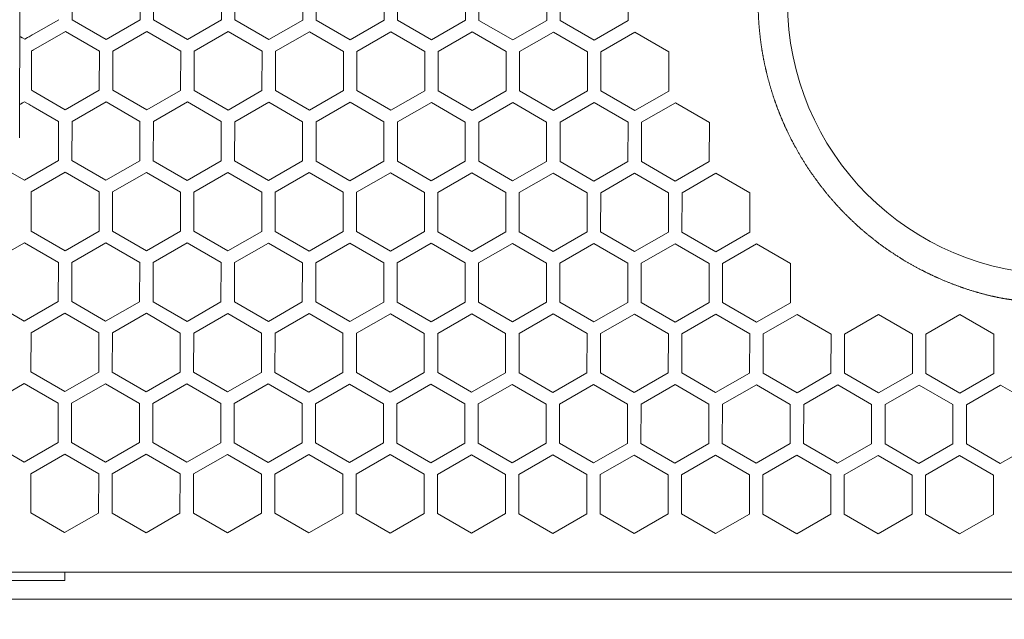
# Model space of a CAD drawing. Units: millimetres. Extents: x -470 to 813, y -1484 to 392.
# Drawn here: x -263 to -189, y -1112 to -1067 of the extents above; entities that cross this region are included whole.
import ezdxf

# ---------------------------------------------------------------- set-up
doc = ezdxf.new("R2010")
doc.units = ezdxf.units.MM
doc.header["$LTSCALE"] = 88.9
doc.header["$PDMODE"] = 1
doc.header["$PDSIZE"] = -2
doc.layers.get('0').update_dxf_attribs({"lineweight": 0})
doc.layers.get('Defpoints').update_dxf_attribs({"lineweight": 0})
doc.layers.add('MD_VISIBLE', color=7, linetype='Continuous', lineweight=0)
doc.layers.add('寸法', color=7, linetype='Continuous', lineweight=0)
doc.styles.get("Standard").update_dxf_attribs({"font": 'txt', "bigfont": 'BIGFONT.SHX'})
doc.styles.add('ＭＳ ゴシック', font='txt', dxfattribs={"bigfont": 'ＭＳ ゴシック'})
doc.dimstyles.new('HIBINO', dxfattribs={"dimtxt": 22.803776, "dimasz": 17.504358, "dimexe": 14, "dimexo": 14, "dimgap": 0.5, "dimtad": 1, "dimzin": 11, "dimdsep": 46, "dimtxsty": 'ＭＳ ゴシック', "dimblk": 'VW_EMPTYARROW', "dimcen": 0, "dimadec": 0, "dimazin": 0, "dimtfac": 1, "dimtix": 1, "dimtmove": 0, "dimatfit": 0, "dimldrblk": 'VW_EMPTYARROW', "dimfxl": 1, "dimfrac": 2, "dimtolj": 1, "dimtzin": 11, "dimarcsym": 0})

# ---------------------------------------------------------------- blocks, each defined once
blk = doc.blocks.new('*D14')
at = {"color": 0, "linetype": 'Continuous', "lineweight": -2}
for points in [[(-299.923, -1162.624), (-317.428, -1157.933), (-299.923, -1153.243)], [(148.068, -1153.243), (165.572, -1157.933), (148.068, -1162.624)]]:
    blk.add_lwpolyline(points, dxfattribs=at)
at = {"layer": 'Defpoints', "color": 0, "lineweight": 0}
for p in [(-317.428, -1106.728), (165.572, -1106.728), (-317.428, -1157.933)]:
    blk.add_point(p, dxfattribs=at)
at = {"layer": '寸法', "color": 0, "linetype": 'Continuous', "lineweight": -2}
for p, q in [((-317.428, -1120.728), (-317.428, -1171.933)), ((165.572, -1120.728), (165.572, -1171.933)), ((-317.428, -1157.933), (165.572, -1157.933))]:
    blk.add_line(p, q, dxfattribs=at)
at = {"color": 0, "linetype": 'Continuous', "lineweight": -2}
blk.add_wipeout([(-97.225, -1154.433), (-52.775, -1154.433), (-52.775, -1124.8), (-97.225, -1124.8)], dxfattribs=at).dxf.layer = '寸法'
at = {"layer": '寸法', "color": 0, "insert": (-97.225, -1127.481), "char_height": 22.80378, "attachment_point": 1, "line_spacing_factor": 0.782827}
blk.add_mtext('{\\fＭＳ ゴシック|b0|i0|c128|p0;\\l483}', dxfattribs=at)
blk = doc.blocks.new('VW_EMPTYARROW')
at = {"color": 0, "linetype": 'ByBlock', "lineweight": -2}
blk.add_line((0, 0), (-1, 0), dxfattribs=at)
at = {"color": 0, "linetype": 'Continuous', "lineweight": -2}
blk.add_lwpolyline([(-0.9984, 0.2675), (0, 0), (-0.9984, -0.2675)], dxfattribs=at)
blk = doc.blocks.new('グループ-10')
at = {"color": 3, "linetype": 'Continuous', "lineweight": 0}
blk.add_arc((-344.298, -520.853), 20.471, 90, 270, dxfattribs=at)
blk.add_rational_spline([(-344.298, -543.531), (-344.329, -543.529), (-344.557, -543.517), (-344.786, -543.505), (-345.015, -543.492), (-345.114, -543.486), (-345.213, -543.481), (-345.457, -543.466), (-345.701, -543.45), (-345.944, -543.434), (-346.188, -543.415), (-346.431, -543.397), (-346.674, -543.375), (-346.916, -543.353), (-347.159, -543.326), (-347.401, -543.3), (-347.642, -543.269), (-347.884, -543.238), (-348.124, -543.201), (-348.221, -543.186), (-348.319, -543.171), (-348.754, -543.104), (-349.183, -543.008), (-349.279, -542.986), (-349.374, -542.965), (-349.88, -542.851), (-350.378, -542.711), (-350.877, -542.572), (-351.368, -542.408), (-351.368, -542.408), (-351.369, -542.407), (-351.86, -542.243), (-352.344, -542.057), (-352.379, -542.044), (-352.414, -542.03), (-352.968, -541.817), (-353.509, -541.574), (-353.574, -541.545), (-353.639, -541.515), (-354.069, -541.322), (-354.49, -541.109), (-354.911, -540.896), (-355.324, -540.668), (-355.737, -540.441), (-356.138, -540.194), (-356.168, -540.176), (-356.198, -540.157), (-356.659, -539.874), (-357.106, -539.568), (-357.109, -539.567), (-357.111, -539.565), (-357.563, -539.256), (-357.999, -538.926), (-358, -538.925), (-358.001, -538.923), (-358.44, -538.591), (-358.862, -538.237), (-359.285, -537.883), (-359.689, -537.509), (-360.093, -537.135), (-360.479, -536.742), (-360.865, -536.349), (-361.232, -535.937), (-361.598, -535.526), (-361.944, -535.097), (-362.29, -534.669), (-362.615, -534.224), (-362.619, -534.219), (-362.623, -534.213), (-362.939, -533.78), (-363.234, -533.331), (-363.236, -533.329), (-363.238, -533.327), (-363.53, -532.883), (-363.801, -532.427), (-364.072, -531.97), (-364.321, -531.501), (-364.323, -531.497), (-364.325, -531.494), (-364.578, -531.018), (-364.808, -530.53), (-364.829, -530.487), (-364.849, -530.443), (-365.038, -530.042), (-365.208, -529.633), (-365.21, -529.628), (-365.212, -529.623), (-365.378, -529.224), (-365.531, -528.819), (-365.684, -528.415), (-365.819, -528.005), (-365.832, -527.964), (-365.846, -527.923), (-366.007, -527.432), (-366.146, -526.933), (-366.146, -526.933), (-366.146, -526.932), (-366.285, -526.434), (-366.4, -525.931), (-366.402, -525.923), (-366.404, -525.916), (-366.516, -525.427), (-366.606, -524.933), (-366.607, -524.926), (-366.609, -524.919), (-366.696, -524.439), (-366.763, -523.955), (-366.83, -523.472), (-366.876, -522.985), (-366.922, -522.499), (-366.947, -522.012), (-366.972, -521.524), (-366.976, -521.036), (-366.979, -520.548), (-366.962, -520.06), (-366.945, -519.572), (-366.907, -519.085), (-366.869, -518.598), (-366.81, -518.113), (-366.751, -517.629), (-366.671, -517.147), (-366.671, -517.143), (-366.67, -517.139), (-366.589, -516.649), (-366.486, -516.163), (-366.485, -516.156), (-366.483, -516.149), (-366.377, -515.649), (-366.249, -515.154), (-366.248, -515.151), (-366.247, -515.148), (-366.117, -514.647), (-365.964, -514.152), (-365.959, -514.138), (-365.955, -514.123), (-365.811, -513.658), (-365.646, -513.199), (-365.481, -512.741), (-365.297, -512.289), (-365.295, -512.284), (-365.293, -512.279), (-365.106, -511.818), (-364.897, -511.366), (-364.888, -511.347), (-364.879, -511.329), (-364.653, -510.839), (-364.403, -510.361), (-364.154, -509.883), (-363.882, -509.417), (-363.61, -508.952), (-363.316, -508.5), (-363.315, -508.497), (-363.314, -508.495), (-363.017, -508.038), (-362.698, -507.597), (-362.697, -507.594), (-362.695, -507.592), (-362.373, -507.145), (-362.03, -506.715), (-361.687, -506.284), (-361.323, -505.871), (-360.959, -505.457), (-360.576, -505.062), (-360.192, -504.667), (-359.79, -504.291), (-359.387, -503.914), (-358.967, -503.558), (-358.547, -503.202), (-358.11, -502.867), (-358.106, -502.863), (-358.102, -502.86), (-357.674, -502.531), (-357.23, -502.224), (-357.228, -502.222), (-357.225, -502.22), (-356.787, -501.916), (-356.334, -501.632), (-355.882, -501.348), (-355.417, -501.087), (-355.4, -501.077), (-355.383, -501.068), (-354.884, -500.787), (-354.37, -500.534), (-354.342, -500.52), (-354.315, -500.507), (-353.856, -500.281), (-353.386, -500.076), (-353.382, -500.074), (-353.377, -500.072), (-352.917, -499.872), (-352.45, -499.69), (-351.982, -499.508), (-351.507, -499.346), (-351.484, -499.338), (-351.461, -499.33), (-351.001, -499.174), (-350.534, -499.04), (-350.472, -499.022), (-350.409, -499.004), (-350.067, -498.906), (-349.721, -498.823), (-349.375, -498.74), (-349.027, -498.666), (-349.01, -498.663), (-348.993, -498.659), (-348.626, -498.582), (-348.255, -498.525), (-348.189, -498.515), (-348.124, -498.505), (-347.884, -498.468), (-347.642, -498.436), (-347.401, -498.405), (-347.158, -498.379), (-346.916, -498.353), (-346.673, -498.331), (-346.431, -498.309), (-346.187, -498.29), (-345.944, -498.271), (-345.701, -498.255), (-345.457, -498.239), (-345.213, -498.225), (-345.167, -498.222), (-345.122, -498.22), (-344.786, -498.2), (-344.451, -498.183), (-344.405, -498.18), (-344.359, -498.178), (-344.329, -498.176), (-344.298, -498.175)], [1, 1, 1, 0.999995681036, 1, 1, 1, 0.999992296695, 1, 0.999985553698, 1, 0.999975638649, 1, 0.999963107823, 1, 0.999947967062, 1, 0.999928875244, 1, 1, 1, 0.999403254107, 1, 1, 1, 0.99965965895, 1, 0.99970344452, 1, 1, 1, 0.999745789886, 1, 1, 1, 0.999614113635, 1, 1, 1, 0.999737602261, 1, 0.999847495003, 1, 0.999719111098, 1, 1, 1, 0.999702626034, 1, 1, 1, 0.999698797152, 1, 1, 1, 0.999702586322, 1, 0.99970455513, 1, 0.999704498738, 1, 0.999706400678, 1, 0.999707948039, 1, 0.999707883369, 1, 1, 1, 0.999705797205, 1, 1, 1, 0.999732789838, 1, 0.999716009703, 1, 1, 1, 0.99971590757, 1, 1, 1, 0.999716524604, 1, 1, 1, 0.99988265332, 1, 0.999740964427, 1, 1, 1, 0.99974168242, 1, 1, 1, 0.999740992536, 1, 1, 1, 0.999740193597, 1, 1, 1, 0.999767053948, 1, 0.999768252241, 1, 0.999768655385, 1, 0.999767962838, 1, 0.99976785047, 1, 0.99976890361, 1, 0.999769050017, 1, 0.999768225794, 1, 1, 1, 0.999751207791, 1, 1, 1, 0.999739865164, 1, 1, 1, 0.999740436271, 1, 1, 1, 0.999739845013, 1, 0.999795893161, 1, 1, 1, 0.999717079913, 1, 1, 1, 0.999718486465, 1, 0.999718606867, 1, 0.999716832765, 1, 1, 1, 0.999705305129, 1, 1, 1, 0.999705960848, 1, 0.999705680399, 1, 0.999703648424, 1, 0.999702732806, 1, 0.99970634829, 1, 0.999708321608, 1, 1, 1, 0.999708814706, 1, 1, 1, 0.999729807544, 1, 0.999712575126, 1, 1, 1, 0.999626377707, 1, 1, 1, 0.999728699294, 1, 1, 1, 0.999805312476, 1, 0.999759411555, 1, 1, 1, 0.999716315597, 1, 1, 1, 0.999747237065, 1, 0.999908729262, 1, 1, 1, 0.999612503347, 1, 1, 1, 0.999929113481, 1, 0.999947341623, 1, 0.999962698967, 1, 0.9999753649, 1, 0.999985397331, 1, 0.999991862302, 1, 1, 1, 0.999996303937, 1, 1, 1, 1, 1], degree=2, knots=[0, 0, 0, 1, 1, 2, 2, 3, 3, 4, 4, 5, 5, 6, 6, 7, 7, 8, 8, 9, 9, 10, 10, 11, 11, 12, 12, 13, 13, 14, 14, 15, 15, 16, 16, 17, 17, 18, 18, 19, 19, 20, 20, 21, 21, 22, 22, 23, 23, 24, 24, 25, 25, 26, 26, 27, 27, 28, 28, 29, 29, 30, 30, 31, 31, 32, 32, 33, 33, 34, 34, 35, 35, 36, 36, 37, 37, 38, 38, 39, 39, 40, 40, 41, 41, 42, 42, 43, 43, 44, 44, 45, 45, 46, 46, 47, 47, 48, 48, 49, 49, 50, 50, 51, 51, 52, 52, 53, 53, 54, 54, 55, 55, 56, 56, 57, 57, 58, 58, 59, 59, 60, 60, 61, 61, 62, 62, 63, 63, 64, 64, 65, 65, 66, 66, 67, 67, 68, 68, 69, 69, 70, 70, 71, 71, 72, 72, 73, 73, 74, 74, 75, 75, 76, 76, 77, 77, 78, 78, 79, 79, 80, 80, 81, 81, 82, 82, 83, 83, 84, 84, 85, 85, 86, 86, 87, 87, 88, 88, 89, 89, 90, 90, 91, 91, 92, 92, 93, 93, 94, 94, 95, 95, 96, 96, 97, 97, 98, 98, 99, 99, 100, 100, 101, 101, 102, 102, 103, 103, 104, 104, 105, 105, 106, 106, 107, 107, 108, 108, 109, 109, 110, 110, 111, 111, 112, 112, 113, 113, 114, 114, 114], dxfattribs=at)
blk = doc.blocks.new('グループ-12')
at = {"layer": 'MD_VISIBLE', "color": 0, "linetype": 'Continuous', "lineweight": 0}
for p, q in [((-422.409, -510.373), (-422.441, -531.073)), ((-418.497, -522.201), (-418.492, -519.257)), ((-413.392, -519.265), (-413.397, -522.209)), ((-412.387, -522.211), (-412.382, -519.266)), ((-407.282, -519.274), (-407.287, -522.219)), ((-406.277, -522.22), (-406.272, -519.276)), ((-401.172, -519.284), (-401.177, -522.228)), ((-400.167, -522.23), (-400.162, -519.286)), ((-395.062, -519.293), (-395.067, -522.238)), ((-394.057, -522.239), (-394.052, -519.295)), ((-388.952, -519.303), (-388.957, -522.247)), ((-387.947, -522.249), (-387.942, -519.305)), ((-382.842, -519.312), (-382.847, -522.257)), ((-381.837, -522.259), (-381.832, -519.314)), ((-376.732, -519.322), (-376.737, -522.266)), ((-419.507, -522.2), (-421.412, -523.296)), ((-415.949, -523.678), (-418.497, -522.201)), ((-413.397, -522.209), (-415.949, -523.678)), ((-409.839, -523.687), (-412.387, -522.211)), ((-407.287, -522.219), (-409.839, -523.687)), ((-403.729, -523.697), (-406.277, -522.22)), ((-401.177, -522.228), (-403.729, -523.697)), ((-397.619, -523.706), (-400.167, -522.23)), ((-395.067, -522.238), (-397.619, -523.706)), ((-391.509, -523.716), (-394.057, -522.239)), ((-388.957, -522.247), (-391.509, -523.716)), ((-385.399, -523.725), (-387.947, -522.249)), ((-382.847, -522.257), (-385.399, -523.725)), ((-379.289, -523.735), (-381.837, -522.259)), ((-376.737, -522.266), (-379.289, -523.735)), ((-422.394, -523.474), (-422.429, -523.454)), ((-422.36, -523.494), (-422.394, -523.474)), ((-422.326, -523.514), (-422.36, -523.494)), ((-422.294, -523.532), (-422.326, -523.514)), ((-422.266, -523.548), (-422.294, -523.532)), ((-422.241, -523.563), (-422.266, -523.548)), ((-422.221, -523.574), (-422.241, -523.563)), ((-422.059, -523.668), (-422.221, -523.574)), ((-421.846, -523.545), (-422.059, -523.668)), ((-421.796, -523.517), (-421.846, -523.545)), ((-421.734, -523.481), (-421.796, -523.517)), ((-421.663, -523.44), (-421.734, -523.481)), ((-421.584, -523.395), (-421.663, -523.44)), ((-421.499, -523.346), (-421.584, -523.395)), ((-421.412, -523.296), (-421.499, -523.346)), ((-421.414, -524.462), (-419.003, -523.075)), ((-419.003, -523.075), (-416.455, -524.552)), ((-415.445, -524.553), (-412.893, -523.085)), ((-412.893, -523.085), (-410.345, -524.561)), ((-409.335, -524.563), (-406.783, -523.094)), ((-406.783, -523.094), (-404.235, -524.571)), ((-403.225, -524.572), (-400.673, -523.104)), ((-400.673, -523.104), (-398.125, -524.58)), ((-397.115, -524.582), (-394.563, -523.113)), ((-394.563, -523.113), (-392.015, -524.59)), ((-391.005, -524.591), (-388.453, -523.123)), ((-388.453, -523.123), (-385.905, -524.599)), ((-384.895, -524.601), (-382.343, -523.132)), ((-382.343, -523.132), (-379.795, -524.609)), ((-378.785, -524.61), (-376.233, -523.142)), ((-376.233, -523.142), (-373.685, -524.618)), ((-421.56, -527.488), (-421.555, -524.544)), ((-421.555, -524.544), (-421.486, -524.503)), ((-421.486, -524.503), (-421.414, -524.462)), ((-416.455, -524.552), (-416.46, -527.496)), ((-415.45, -527.498), (-415.445, -524.553)), ((-410.345, -524.561), (-410.35, -527.506)), ((-409.34, -527.507), (-409.335, -524.563)), ((-404.235, -524.571), (-404.24, -527.515)), ((-403.23, -527.517), (-403.225, -524.572)), ((-398.125, -524.58), (-398.13, -527.525)), ((-397.12, -527.526), (-397.115, -524.582)), ((-392.015, -524.59), (-392.02, -527.534)), ((-391.01, -527.536), (-391.005, -524.591)), ((-385.905, -524.599), (-385.91, -527.544)), ((-384.9, -527.545), (-384.895, -524.601)), ((-379.795, -524.609), (-379.8, -527.553)), ((-378.79, -527.555), (-378.785, -524.61)), ((-373.685, -524.618), (-373.69, -527.563)), ((-421.49, -527.529), (-421.56, -527.488)), ((-421.419, -527.57), (-421.49, -527.529)), ((-419.012, -528.964), (-421.419, -527.57)), ((-416.46, -527.496), (-419.012, -528.964)), ((-412.902, -528.974), (-415.45, -527.498)), ((-410.35, -527.506), (-412.902, -528.974)), ((-406.792, -528.983), (-409.34, -527.507)), ((-404.24, -527.515), (-406.792, -528.983)), ((-400.682, -528.993), (-403.23, -527.517)), ((-398.13, -527.525), (-400.682, -528.993)), ((-394.572, -529.002), (-397.12, -527.526)), ((-392.02, -527.534), (-394.572, -529.002)), ((-388.462, -529.012), (-391.01, -527.536)), ((-385.91, -527.544), (-388.462, -529.012)), ((-382.352, -529.021), (-384.9, -527.545)), ((-379.8, -527.553), (-382.352, -529.021)), ((-376.242, -529.031), (-378.79, -527.555)), ((-373.69, -527.563), (-376.242, -529.031)), ((-422.437, -528.575), (-422.402, -528.555)), ((-422.402, -528.555), (-422.367, -528.535)), ((-422.367, -528.535), (-422.334, -528.516)), ((-422.334, -528.516), (-422.302, -528.498)), ((-422.302, -528.498), (-422.273, -528.481)), ((-422.273, -528.481), (-422.249, -528.467)), ((-422.249, -528.467), (-422.229, -528.455)), ((-422.229, -528.455), (-422.066, -528.362)), ((-422.066, -528.362), (-421.854, -528.485)), ((-421.854, -528.485), (-421.804, -528.514)), ((-421.804, -528.514), (-421.742, -528.55)), ((-421.742, -528.55), (-421.671, -528.591)), ((-421.671, -528.591), (-421.592, -528.637)), ((-421.592, -528.637), (-421.508, -528.686)), ((-421.508, -528.686), (-421.421, -528.736)), ((-421.421, -528.736), (-419.519, -529.838)), ((-418.509, -529.84), (-415.956, -528.372)), ((-415.956, -528.372), (-413.409, -529.848)), ((-412.399, -529.849), (-409.846, -528.381)), ((-409.846, -528.381), (-407.299, -529.857)), ((-406.289, -529.859), (-403.736, -528.391)), ((-403.736, -528.391), (-401.189, -529.867)), ((-400.179, -529.868), (-397.626, -528.4)), ((-397.626, -528.4), (-395.079, -529.876)), ((-394.069, -529.878), (-391.516, -528.41)), ((-391.516, -528.41), (-388.969, -529.886)), ((-387.959, -529.887), (-385.406, -528.419)), ((-385.406, -528.419), (-382.859, -529.895)), ((-381.849, -529.897), (-379.296, -528.429)), ((-379.296, -528.429), (-376.749, -529.905)), ((-375.739, -529.906), (-373.186, -528.438)), ((-373.186, -528.438), (-370.639, -529.914)), ((-419.519, -529.838), (-419.523, -532.783)), ((-418.513, -532.784), (-418.509, -529.84)), ((-413.409, -529.848), (-413.413, -532.792)), ((-412.403, -532.794), (-412.399, -529.849)), ((-407.299, -529.857), (-407.303, -532.802)), ((-406.293, -532.803), (-406.289, -529.859)), ((-401.189, -529.867), (-401.193, -532.811)), ((-400.183, -532.813), (-400.179, -529.868)), ((-395.079, -529.876), (-395.083, -532.821)), ((-394.073, -532.822), (-394.069, -529.878)), ((-388.969, -529.886), (-388.973, -532.83)), ((-387.963, -532.832), (-387.959, -529.887)), ((-382.859, -529.895), (-382.863, -532.84)), ((-381.853, -532.841), (-381.849, -529.897)), ((-376.749, -529.905), (-376.753, -532.849)), ((-375.743, -532.851), (-375.739, -529.906)), ((-370.639, -529.914), (-370.643, -532.859)), ((-419.523, -532.783), (-422.076, -534.251)), ((-415.966, -534.26), (-418.513, -532.784)), ((-413.413, -532.792), (-415.966, -534.26)), ((-409.856, -534.27), (-412.403, -532.794)), ((-407.303, -532.802), (-409.856, -534.27)), ((-403.746, -534.28), (-406.293, -532.803)), ((-401.193, -532.811), (-403.746, -534.28)), ((-397.636, -534.289), (-400.183, -532.813)), ((-395.083, -532.821), (-397.636, -534.289)), ((-391.526, -534.299), (-394.073, -532.822)), ((-388.973, -532.83), (-391.526, -534.299)), ((-385.416, -534.308), (-387.963, -532.832)), ((-382.863, -532.84), (-385.416, -534.308)), ((-379.306, -534.318), (-381.853, -532.841)), ((-376.753, -532.849), (-379.306, -534.318)), ((-373.196, -534.327), (-375.743, -532.851)), ((-370.643, -532.859), (-373.196, -534.327)), ((-422.076, -534.251), (-423.345, -533.515)), ((-421.572, -535.126), (-419.02, -533.658)), ((-419.02, -533.658), (-416.472, -535.134)), ((-415.462, -535.136), (-412.91, -533.668)), ((-412.91, -533.668), (-410.362, -535.144)), ((-409.352, -535.145), (-406.8, -533.677)), ((-406.8, -533.677), (-404.252, -535.153)), ((-403.242, -535.155), (-400.69, -533.687)), ((-400.69, -533.687), (-398.142, -535.163)), ((-397.132, -535.164), (-394.58, -533.696)), ((-394.58, -533.696), (-392.032, -535.172)), ((-391.022, -535.174), (-388.47, -533.706)), ((-388.47, -533.706), (-385.922, -535.182)), ((-384.912, -535.184), (-382.36, -533.715)), ((-382.36, -533.715), (-379.812, -535.191)), ((-378.802, -535.193), (-376.25, -533.725)), ((-376.25, -533.725), (-373.702, -535.201)), ((-372.692, -535.203), (-370.14, -533.734)), ((-370.14, -533.734), (-367.592, -535.21)), ((-421.576, -538.071), (-421.572, -535.126)), ((-416.472, -535.134), (-416.476, -538.079)), ((-415.466, -538.08), (-415.462, -535.136)), ((-410.362, -535.144), (-410.366, -538.088)), ((-409.356, -538.09), (-409.352, -535.145)), ((-404.252, -535.153), (-404.256, -538.098)), ((-403.246, -538.099), (-403.242, -535.155)), ((-398.142, -535.163), (-398.146, -538.107)), ((-397.136, -538.109), (-397.132, -535.164)), ((-392.032, -535.172), (-392.037, -538.117)), ((-391.027, -538.118), (-391.022, -535.174)), ((-385.922, -535.182), (-385.927, -538.126)), ((-384.917, -538.128), (-384.912, -535.184)), ((-379.812, -535.191), (-379.817, -538.136)), ((-378.807, -538.138), (-378.802, -535.193)), ((-373.702, -535.201), (-373.707, -538.145)), ((-372.697, -538.147), (-372.692, -535.203)), ((-367.592, -535.21), (-367.597, -538.155)), ((-419.029, -539.547), (-421.576, -538.071)), ((-416.476, -538.079), (-419.029, -539.547)), ((-412.919, -539.557), (-415.466, -538.08)), ((-410.366, -538.088), (-412.919, -539.557)), ((-406.809, -539.566), (-409.356, -538.09)), ((-404.256, -538.098), (-406.809, -539.566)), ((-400.699, -539.576), (-403.246, -538.099)), ((-398.146, -538.107), (-400.699, -539.576)), ((-394.589, -539.585), (-397.136, -538.109)), ((-392.037, -538.117), (-394.589, -539.585)), ((-388.479, -539.595), (-391.027, -538.118)), ((-385.927, -538.126), (-388.479, -539.595)), ((-382.369, -539.604), (-384.917, -538.128)), ((-379.817, -538.136), (-382.369, -539.604)), ((-376.259, -539.614), (-378.807, -538.138)), ((-373.707, -538.145), (-376.259, -539.614)), ((-370.149, -539.623), (-372.697, -538.147)), ((-367.597, -538.155), (-370.149, -539.623)), ((-424.635, -540.413), (-422.083, -538.945)), ((-422.083, -538.945), (-419.535, -540.421)), ((-418.525, -540.423), (-415.973, -538.954)), ((-415.973, -538.954), (-413.425, -540.431)), ((-412.415, -540.432), (-409.863, -538.964)), ((-409.863, -538.964), (-407.315, -540.44)), ((-406.305, -540.442), (-403.753, -538.973)), ((-403.753, -538.973), (-401.205, -540.45)), ((-400.195, -540.451), (-397.643, -538.983)), ((-397.643, -538.983), (-395.095, -540.459)), ((-394.085, -540.461), (-391.533, -538.992)), ((-391.533, -538.992), (-388.985, -540.469)), ((-387.975, -540.47), (-385.423, -539.002)), ((-385.423, -539.002), (-382.875, -540.478)), ((-381.865, -540.48), (-379.313, -539.011)), ((-379.313, -539.011), (-376.765, -540.488)), ((-375.755, -540.489), (-373.203, -539.021)), ((-373.203, -539.021), (-370.655, -540.497)), ((-369.645, -540.499), (-367.093, -539.03)), ((-367.093, -539.03), (-364.545, -540.507)), ((-419.535, -540.421), (-419.54, -543.366)), ((-418.53, -543.367), (-418.525, -540.423)), ((-413.425, -540.431), (-413.43, -543.375)), ((-412.42, -543.377), (-412.415, -540.432)), ((-407.315, -540.44), (-407.32, -543.385)), ((-406.31, -543.386), (-406.305, -540.442)), ((-401.205, -540.45), (-401.21, -543.394)), ((-400.2, -543.396), (-400.195, -540.451)), ((-395.095, -540.459), (-395.1, -543.404)), ((-394.09, -543.405), (-394.085, -540.461)), ((-388.985, -540.469), (-388.99, -543.413)), ((-387.98, -543.415), (-387.975, -540.47)), ((-382.875, -540.478), (-382.88, -543.423)), ((-381.87, -543.424), (-381.865, -540.48)), ((-376.765, -540.488), (-376.77, -543.432)), ((-375.76, -543.434), (-375.755, -540.489)), ((-370.655, -540.497), (-370.66, -543.442)), ((-369.65, -543.443), (-369.645, -540.499)), ((-364.545, -540.507), (-364.55, -543.451)), ((-422.092, -544.834), (-424.64, -543.358)), ((-419.54, -543.366), (-422.092, -544.834)), ((-415.982, -544.843), (-418.53, -543.367)), ((-413.43, -543.375), (-415.982, -544.843)), ((-409.872, -544.853), (-412.42, -543.377)), ((-407.32, -543.385), (-409.872, -544.853)), ((-403.762, -544.862), (-406.31, -543.386)), ((-401.21, -543.394), (-403.762, -544.862)), ((-397.652, -544.872), (-400.2, -543.396)), ((-395.1, -543.404), (-397.652, -544.872)), ((-391.542, -544.881), (-394.09, -543.405)), ((-388.99, -543.413), (-391.542, -544.881)), ((-385.432, -544.891), (-387.98, -543.415)), ((-382.88, -543.423), (-385.432, -544.891)), ((-379.322, -544.9), (-381.87, -543.424)), ((-376.77, -543.432), (-379.322, -544.9)), ((-373.212, -544.91), (-375.76, -543.434)), ((-370.66, -543.442), (-373.212, -544.91)), ((-367.102, -544.919), (-369.65, -543.443)), ((-364.55, -543.451), (-367.102, -544.919)), ((-421.588, -545.709), (-419.036, -544.241)), ((-419.036, -544.241), (-416.488, -545.717)), ((-415.478, -545.719), (-412.926, -544.25)), ((-412.926, -544.25), (-410.378, -545.727)), ((-409.368, -545.728), (-406.816, -544.26)), ((-406.816, -544.26), (-404.268, -545.736)), ((-403.258, -545.738), (-400.706, -544.27)), ((-400.706, -544.27), (-398.158, -545.746)), ((-397.148, -545.747), (-394.596, -544.279)), ((-394.596, -544.279), (-392.048, -545.755)), ((-391.038, -545.757), (-388.486, -544.289)), ((-388.486, -544.289), (-385.938, -545.765)), ((-384.928, -545.766), (-382.376, -544.298)), ((-382.376, -544.298), (-379.828, -545.774)), ((-378.818, -545.776), (-376.266, -544.308)), ((-376.266, -544.308), (-373.718, -545.784)), ((-372.708, -545.785), (-370.156, -544.317)), ((-370.156, -544.317), (-367.608, -545.793)), ((-366.598, -545.795), (-364.046, -544.327)), ((-364.046, -544.327), (-361.498, -545.803)), ((-360.488, -545.804), (-357.936, -544.336)), ((-357.936, -544.336), (-355.388, -545.812)), ((-354.378, -545.814), (-351.826, -544.346)), ((-351.826, -544.346), (-349.278, -545.822)), ((-421.593, -548.654), (-421.588, -545.709)), ((-416.488, -545.717), (-416.493, -548.662)), ((-415.483, -548.663), (-415.478, -545.719)), ((-410.378, -545.727), (-410.383, -548.671)), ((-409.373, -548.673), (-409.368, -545.728)), ((-404.268, -545.736), (-404.273, -548.681)), ((-403.263, -548.682), (-403.258, -545.738)), ((-398.158, -545.746), (-398.163, -548.69)), ((-397.153, -548.692), (-397.148, -545.747)), ((-392.048, -545.755), (-392.053, -548.7)), ((-391.043, -548.701), (-391.038, -545.757)), ((-385.938, -545.765), (-385.943, -548.709)), ((-384.933, -548.711), (-384.928, -545.766)), ((-379.828, -545.774), (-379.833, -548.719)), ((-378.823, -548.72), (-378.818, -545.776)), ((-373.718, -545.784), (-373.723, -548.728)), ((-372.713, -548.73), (-372.708, -545.785)), ((-367.608, -545.793), (-367.613, -548.738)), ((-366.603, -548.739), (-366.598, -545.795)), ((-361.498, -545.803), (-361.503, -548.747)), ((-360.493, -548.749), (-360.488, -545.804)), ((-355.388, -545.812), (-355.393, -548.757)), ((-354.383, -548.758), (-354.378, -545.814)), ((-349.278, -545.822), (-349.283, -548.766)), ((-419.045, -550.13), (-421.593, -548.654)), ((-416.493, -548.662), (-419.045, -550.13)), ((-412.935, -550.139), (-415.483, -548.663)), ((-410.383, -548.671), (-412.935, -550.139)), ((-406.825, -550.149), (-409.373, -548.673)), ((-404.273, -548.681), (-406.825, -550.149)), ((-400.715, -550.158), (-403.263, -548.682)), ((-398.163, -548.69), (-400.715, -550.158)), ((-394.605, -550.168), (-397.153, -548.692)), ((-392.053, -548.7), (-394.605, -550.168)), ((-388.495, -550.178), (-391.043, -548.701)), ((-385.943, -548.709), (-388.495, -550.178)), ((-382.385, -550.187), (-384.933, -548.711)), ((-379.833, -548.719), (-382.385, -550.187)), ((-376.275, -550.197), (-378.823, -548.72)), ((-373.723, -548.728), (-376.275, -550.197)), ((-370.165, -550.206), (-372.713, -548.73)), ((-367.613, -548.738), (-370.165, -550.206)), ((-364.055, -550.216), (-366.603, -548.739)), ((-361.503, -548.747), (-364.055, -550.216)), ((-357.945, -550.225), (-360.493, -548.749)), ((-355.393, -548.757), (-357.945, -550.225)), ((-351.835, -550.235), (-354.383, -548.758)), ((-349.283, -548.766), (-351.835, -550.235)), ((-424.652, -550.996), (-422.099, -549.528)), ((-422.099, -549.528), (-419.552, -551.004)), ((-418.542, -551.005), (-415.989, -549.537)), ((-415.989, -549.537), (-413.442, -551.013)), ((-412.432, -551.015), (-409.879, -549.547)), ((-409.879, -549.547), (-407.332, -551.023)), ((-406.322, -551.024), (-403.769, -549.556)), ((-403.769, -549.556), (-401.222, -551.032)), ((-400.212, -551.034), (-397.659, -549.566)), ((-397.659, -549.566), (-395.112, -551.042)), ((-394.102, -551.043), (-391.549, -549.575)), ((-391.549, -549.575), (-389.002, -551.051)), ((-387.992, -551.053), (-385.439, -549.585)), ((-385.439, -549.585), (-382.892, -551.061)), ((-381.882, -551.062), (-379.329, -549.594)), ((-379.329, -549.594), (-376.782, -551.07)), ((-375.772, -551.072), (-373.219, -549.604)), ((-373.219, -549.604), (-370.672, -551.08)), ((-369.662, -551.082), (-367.109, -549.613)), ((-367.109, -549.613), (-364.562, -551.089)), ((-363.552, -551.091), (-360.999, -549.623)), ((-360.999, -549.623), (-358.452, -551.099)), ((-357.442, -551.101), (-354.889, -549.632)), ((-354.889, -549.632), (-352.342, -551.108)), ((-351.332, -551.11), (-348.779, -549.642)), ((-348.779, -549.642), (-346.232, -551.118)), ((-419.552, -551.004), (-419.556, -553.948)), ((-418.546, -553.95), (-418.542, -551.005)), ((-413.442, -551.013), (-413.446, -553.958)), ((-412.436, -553.959), (-412.432, -551.015)), ((-407.332, -551.023), (-407.336, -553.967)), ((-406.326, -553.969), (-406.322, -551.024)), ((-401.222, -551.032), (-401.226, -553.977)), ((-400.216, -553.978), (-400.212, -551.034)), ((-395.112, -551.042), (-395.116, -553.986)), ((-394.106, -553.988), (-394.102, -551.043)), ((-389.002, -551.051), (-389.006, -553.996)), ((-387.996, -553.997), (-387.992, -551.053)), ((-382.892, -551.061), (-382.896, -554.005)), ((-381.886, -554.007), (-381.882, -551.062)), ((-376.782, -551.07), (-376.786, -554.015)), ((-375.776, -554.016), (-375.772, -551.072)), ((-370.672, -551.08), (-370.676, -554.024)), ((-369.666, -554.026), (-369.662, -551.082)), ((-364.562, -551.089), (-364.566, -554.034)), ((-363.556, -554.036), (-363.552, -551.091)), ((-358.452, -551.099), (-358.456, -554.043)), ((-357.446, -554.045), (-357.442, -551.101)), ((-352.342, -551.108), (-352.346, -554.053)), ((-351.336, -554.055), (-351.332, -551.11)), ((-422.108, -555.417), (-424.656, -553.94)), ((-419.556, -553.948), (-422.108, -555.417)), ((-415.998, -555.426), (-418.546, -553.95)), ((-413.446, -553.958), (-415.998, -555.426)), ((-409.888, -555.436), (-412.436, -553.959)), ((-407.336, -553.967), (-409.888, -555.436)), ((-403.778, -555.445), (-406.326, -553.969)), ((-401.226, -553.977), (-403.778, -555.445)), ((-397.668, -555.455), (-400.216, -553.978)), ((-395.116, -553.986), (-397.668, -555.455)), ((-391.559, -555.464), (-394.106, -553.988)), ((-389.006, -553.996), (-391.559, -555.464)), ((-385.449, -555.474), (-387.996, -553.997)), ((-382.896, -554.005), (-385.449, -555.474)), ((-379.339, -555.483), (-381.886, -554.007)), ((-376.786, -554.015), (-379.339, -555.483)), ((-373.229, -555.493), (-375.776, -554.016)), ((-370.676, -554.024), (-373.229, -555.493)), ((-367.119, -555.502), (-369.666, -554.026)), ((-364.566, -554.034), (-367.119, -555.502)), ((-361.009, -555.512), (-363.556, -554.036)), ((-358.456, -554.043), (-361.009, -555.512)), ((-354.899, -555.521), (-357.446, -554.045)), ((-352.346, -554.053), (-354.899, -555.521)), ((-348.789, -555.531), (-351.336, -554.055)), ((-346.236, -554.062), (-348.789, -555.531)), ((-421.605, -556.292), (-419.053, -554.824)), ((-419.053, -554.824), (-416.505, -556.3)), ((-415.495, -556.302), (-412.943, -554.833)), ((-412.943, -554.833), (-410.395, -556.31)), ((-409.385, -556.311), (-406.833, -554.843)), ((-406.833, -554.843), (-404.285, -556.319)), ((-403.275, -556.321), (-400.723, -554.852)), ((-400.723, -554.852), (-398.175, -556.329)), ((-397.165, -556.33), (-394.613, -554.862)), ((-394.613, -554.862), (-392.065, -556.338)), ((-391.055, -556.34), (-388.503, -554.871)), ((-388.503, -554.871), (-385.955, -556.348)), ((-384.945, -556.349), (-382.393, -554.881)), ((-382.393, -554.881), (-379.845, -556.357)), ((-378.835, -556.359), (-376.283, -554.89)), ((-376.283, -554.89), (-373.735, -556.367)), ((-372.725, -556.368), (-370.173, -554.9)), ((-370.173, -554.9), (-367.625, -556.376)), ((-366.615, -556.378), (-364.063, -554.909)), ((-364.063, -554.909), (-361.515, -556.386)), ((-360.505, -556.387), (-357.953, -554.919)), ((-357.953, -554.919), (-355.405, -556.395)), ((-354.395, -556.397), (-351.843, -554.928)), ((-351.843, -554.928), (-349.295, -556.405)), ((-421.609, -559.237), (-421.605, -556.292)), ((-416.505, -556.3), (-416.509, -559.244)), ((-415.499, -559.246), (-415.495, -556.302)), ((-410.395, -556.31), (-410.399, -559.254)), ((-409.389, -559.256), (-409.385, -556.311)), ((-404.285, -556.319), (-404.289, -559.264)), ((-403.279, -559.265), (-403.275, -556.321)), ((-398.175, -556.329), (-398.179, -559.273)), ((-397.169, -559.275), (-397.165, -556.33)), ((-392.065, -556.338), (-392.069, -559.283)), ((-391.059, -559.284), (-391.055, -556.34)), ((-385.955, -556.348), (-385.959, -559.292)), ((-384.949, -559.294), (-384.945, -556.349)), ((-379.845, -556.357), (-379.849, -559.302)), ((-378.839, -559.303), (-378.835, -556.359)), ((-373.735, -556.367), (-373.739, -559.311)), ((-372.729, -559.313), (-372.725, -556.368)), ((-367.625, -556.376), (-367.629, -559.321)), ((-366.619, -559.322), (-366.615, -556.378)), ((-361.515, -556.386), (-361.519, -559.33)), ((-360.509, -559.332), (-360.505, -556.387)), ((-355.405, -556.395), (-355.409, -559.34)), ((-354.399, -559.341), (-354.395, -556.397)), ((-349.295, -556.405), (-349.3, -559.349)), ((-419.062, -560.713), (-421.609, -559.237)), ((-416.509, -559.244), (-419.062, -560.713)), ((-412.952, -560.722), (-415.499, -559.246)), ((-410.399, -559.254), (-412.952, -560.722)), ((-406.842, -560.732), (-409.389, -559.256)), ((-404.289, -559.264), (-406.842, -560.732)), ((-400.732, -560.741), (-403.279, -559.265)), ((-398.179, -559.273), (-400.732, -560.741)), ((-394.622, -560.751), (-397.169, -559.275)), ((-392.069, -559.283), (-394.622, -560.751)), ((-388.512, -560.76), (-391.059, -559.284)), ((-385.959, -559.292), (-388.512, -560.76)), ((-382.402, -560.77), (-384.949, -559.294)), ((-379.849, -559.302), (-382.402, -560.77)), ((-376.292, -560.779), (-378.839, -559.303)), ((-373.739, -559.311), (-376.292, -560.779)), ((-370.182, -560.789), (-372.729, -559.313)), ((-367.629, -559.321), (-370.182, -560.789)), ((-364.072, -560.798), (-366.619, -559.322)), ((-361.519, -559.33), (-364.072, -560.798)), ((-357.962, -560.808), (-360.509, -559.332)), ((-355.409, -559.34), (-357.962, -560.808)), ((-351.852, -560.817), (-354.399, -559.341)), ((-349.3, -559.349), (-351.852, -560.817)), ((-451.366, -563.678), (-20.017, -563.679)), ((-419.04, -563.728), (-419.04, -564.318)), ((-419.04, -564.318), (-432.04, -564.318)), ((-453.04, -565.718), (-18.44, -565.718))]:
    blk.add_line(p, q, dxfattribs=at)
at = {"color": 1}
blk.add_blockref('グループ-10', (0, 0), dxfattribs=at)

msp = doc.modelspace()

# ---------------------------------------------------------------- dimensions: what is measured, and where the dimension line sits
at = {"layer": '寸法', "color": 1, "linetype": 'Continuous', "lineweight": 0}
dim = msp.add_linear_dim(base=(-317.428, -1157.933), p1=(165.572, -1106.728), p2=(-317.428, -1106.728), dimstyle='HIBINO', override={"dimgap": 3.5, "dimpost": '<>', "dimtxsty": 'ＭＳ ゴシック', "dimtmove": 2}, dxfattribs=at)
dim.commit()
dim.dimension.update_dxf_attribs({"geometry": '*D14', "text_midpoint": (-75, -1154.433), "dimtype": 128})

# ---------------------------------------------------------------- next in the draw order: block references
at = {"color": 1}
msp.add_blockref('グループ-12', (159.812, -544.41), dxfattribs=at)

doc.saveas('drawing.dxf')
